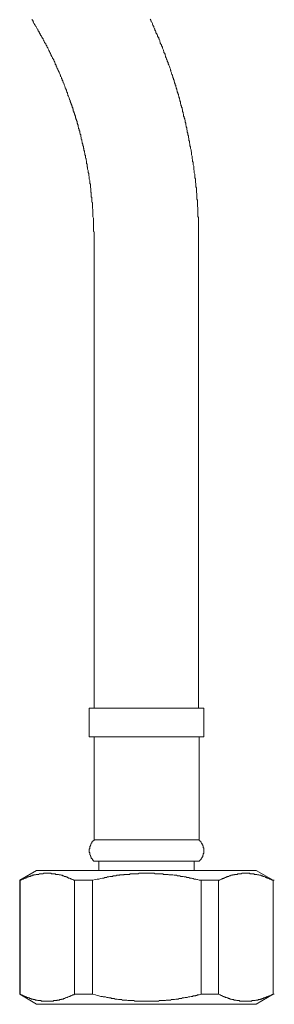
# Model space of a CAD drawing. Units: inches. Extents: x -392 to 806, y -895 to -41.
# Drawn here: x 216 to 243, y -699 to -595 of the extents above; entities that cross this region are included whole.
import ezdxf

# ---------------------------------------------------------------- set-up
doc = ezdxf.new("R2010")
doc.units = ezdxf.units.IN
doc.header["$MEASUREMENT"] = 0
doc.layers.add('图层 1', color=7, linetype='Continuous')

msp = doc.modelspace()

# ---------------------------------------------------------------- linework, layer by layer
at = {"layer": '图层 1', "color": 7, "lineweight": 9}
for points in [[(224.23, -618.24), (224.23, -618.18), (224.23, -618.07), (224.23, -618.01), (224.23, -617.91), (224.23, -617.85), (224.23, -617.73), (224.23, -617.67), (224.23, -617.62), (224.23, -617.5), (224.23, -617.45), (224.23, -617.35), (224.16, -617.29), (224.16, -617.17), (224.16, -617.11), (224.16, -617), (224.16, -616.94), (224.16, -616.83), (224.16, -616.78), (224.16, -616.66), (224.16, -616.61), (224.16, -616.5), (224.16, -616.44), (224.16, -616.32), (224.16, -616.27), (224.16, -616.17), (224.16, -616.11), (224.16, -615.99), (224.16, -615.93), (224.16, -615.87), (224.11, -615.76), (224.11, -615.71), (224.11, -615.6), (224.11, -615.54), (224.11, -615.43), (224.11, -615.37), (224.11, -615.26), (224.11, -615.2), (224.11, -615.09), (224.11, -615.03), (224.11, -614.93), (224.06, -614.86), (224.06, -614.75), (224.06, -614.7), (224.06, -614.59), (224.06, -614.53), (224.06, -614.43), (224.06, -614.36), (224.06, -614.24), (224, -614.19), (224, -614.13), (224, -614.02), (224, -613.97), (224, -613.86), (224, -613.8), (224, -613.69), (223.94, -613.63), (223.94, -613.52), (223.94, -613.46), (223.94, -613.35), (223.94, -613.29), (223.94, -613.18), (223.89, -613.13), (223.89, -613.01), (223.89, -612.95), (223.89, -612.85), (223.89, -612.79), (223.89, -612.73), (223.84, -612.62), (223.84, -612.56), (223.84, -612.45), (223.84, -612.4), (223.84, -612.28), (223.77, -612.22), (223.77, -612.12), (223.77, -612.05), (223.77, -611.95), (223.77, -611.89), (223.72, -611.77), (223.72, -611.71), (223.72, -611.66), (223.72, -611.55), (223.72, -611.49), (223.67, -611.38), (223.67, -611.32), (223.67, -611.22), (223.67, -611.16), (223.6, -611.05), (223.6, -610.99), (223.6, -610.87), (223.6, -610.82), (223.55, -610.71), (223.55, -610.65), (223.55, -610.6), (223.55, -610.48), (223.49, -610.43), (223.49, -610.32), (223.49, -610.25), (223.49, -610.15), (223.44, -610.09), (223.44, -609.97), (223.44, -609.92), (223.44, -609.81), (223.38, -609.74), (223.38, -609.69), (223.38, -609.58), (223.33, -609.53), (223.33, -609.42), (223.33, -609.36), (223.33, -609.25), (223.27, -609.19), (223.27, -609.07), (223.27, -609.02), (223.22, -608.91), (223.22, -608.85), (223.22, -608.79), (223.15, -608.68), (223.15, -608.63), (223.15, -608.52), (223.1, -608.46), (223.1, -608.34), (223.1, -608.29), (223.04, -608.18), (223.04, -608.12), (223.04, -608.06), (222.99, -607.95), (222.99, -607.9), (222.99, -607.79), (222.93, -607.73), (222.93, -607.61), (222.93, -607.56), (222.87, -607.51), (222.87, -607.39), (222.87, -607.34), (222.82, -607.23), (222.82, -607.16), (222.82, -607.05), (222.76, -607), (222.76, -606.95), (222.71, -606.83), (222.71, -606.78), (222.71, -606.66), (222.65, -606.6), (222.65, -606.5), (222.65, -606.44), (222.59, -606.38), (222.59, -606.27), (222.54, -606.21), (222.54, -606.1), (222.54, -606.04), (222.48, -605.93), (222.48, -605.87), (222.43, -605.82), (222.43, -605.71), (222.43, -605.65), (222.37, -605.53), (222.37, -605.48), (222.32, -605.36), (222.32, -605.3), (222.25, -605.26), (222.25, -605.15), (222.25, -605.09), (222.2, -604.97), (222.2, -604.92), (222.15, -604.85), (222.15, -604.75), (222.09, -604.7), (222.09, -604.58), (222.03, -604.53), (222.03, -604.47), (222.03, -604.35), (221.98, -604.29), (221.98, -604.19), (221.92, -604.14), (221.92, -604.02), (221.87, -603.97), (221.87, -603.91), (221.81, -603.79), (221.81, -603.73), (221.75, -603.62), (221.75, -603.57), (221.69, -603.52), (221.69, -603.4), (221.64, -603.34), (221.64, -603.29), (221.58, -603.17), (221.58, -603.12), (221.53, -603.01), (221.53, -602.95), (221.47, -602.9), (221.47, -602.78), (221.41, -602.73), (221.41, -602.61), (221.36, -602.55), (221.36, -602.51), (221.3, -602.39), (221.3, -602.33), (221.24, -602.22), (221.24, -602.16), (221.19, -602.11), (221.19, -601.99), (221.13, -601.94), (221.13, -601.89), (221.08, -601.77), (221.08, -601.71), (221.02, -601.6), (220.97, -601.54), (220.97, -601.49), (220.91, -601.38), (220.91, -601.32), (220.85, -601.27), (220.85, -601.15), (220.79, -601.09), (220.79, -600.98), (220.74, -600.92), (220.68, -600.87), (220.68, -600.75), (220.63, -600.71), (220.63, -600.65), (220.57, -600.54), (220.57, -600.48), (220.52, -600.42), (220.46, -600.31), (220.46, -600.25), (220.4, -600.2), (220.4, -600.09), (220.34, -600.03), (220.29, -599.91), (220.29, -599.86), (220.23, -599.81), (220.23, -599.69), (220.18, -599.63), (220.12, -599.58), (220.12, -599.46), (220.07, -599.41), (220.07, -599.36), (220.01, -599.24), (219.96, -599.19), (219.96, -599.12), (219.89, -599.01), (219.84, -598.96), (219.84, -598.91), (219.78, -598.8), (219.73, -598.74), (219.73, -598.68), (219.67, -598.57), (219.67, -598.52), (219.62, -598.45), (219.55, -598.34), (219.55, -598.29), (219.5, -598.23), (219.45, -598.11), (219.45, -598.07), (219.39, -598.01), (219.33, -597.89), (219.33, -597.84), (219.28, -597.78), (219.22, -597.66), (219.22, -597.61), (219.17, -597.56), (219.11, -597.5), (219.11, -597.38), (219.06, -597.33), (218.99, -597.27), (218.94, -597.17), (218.94, -597.1), (218.88, -597.05), (218.83, -596.93), (218.83, -596.88), (218.77, -596.82), (218.71, -596.71), (218.71, -596.66), (218.66, -596.6), (218.61, -596.54), (218.54, -596.43), (218.54, -596.37), (218.49, -596.32), (218.43, -596.21), (218.43, -596.14), (218.38, -596.1), (218.33, -596.04), (218.27, -595.93), (218.27, -595.87), (218.21, -595.82), (218.15, -595.7), (218.1, -595.63), (218.1, -595.58), (218.04, -595.53), (217.99, -595.42), (217.93, -595.36), (217.93, -595.31), (217.87, -595.25), (217.82, -595.13), (217.77, -595.08), (217.77, -595.02), (217.71, -594.91), (217.64, -594.85)], [(235.29, -618.24), (235.29, -618.18), (235.29, -618.07), (235.29, -617.96), (235.29, -617.85), (235.29, -617.8), (235.29, -617.67), (235.29, -617.56), (235.29, -617.45), (235.29, -617.4), (235.29, -617.29), (235.29, -617.17), (235.29, -617.06), (235.29, -617), (235.29, -616.88), (235.29, -616.78), (235.29, -616.66), (235.29, -616.61), (235.29, -616.5), (235.29, -616.38), (235.29, -616.32), (235.29, -616.22), (235.29, -616.11), (235.29, -615.99), (235.29, -615.93), (235.29, -615.82), (235.24, -615.71), (235.24, -615.6), (235.24, -615.54), (235.24, -615.43), (235.24, -615.32), (235.24, -615.2), (235.24, -615.15), (235.24, -615.03), (235.24, -614.93), (235.24, -614.81), (235.24, -614.75), (235.18, -614.65), (235.18, -614.53), (235.18, -614.43), (235.18, -614.36), (235.18, -614.24), (235.18, -614.13), (235.18, -614.08), (235.18, -613.97), (235.12, -613.86), (235.12, -613.74), (235.12, -613.69), (235.12, -613.57), (235.12, -613.46), (235.12, -613.35), (235.12, -613.29), (235.07, -613.18), (235.07, -613.06), (235.07, -612.95), (235.07, -612.9), (235.07, -612.79), (235.07, -612.68), (235.01, -612.56), (235.01, -612.5), (235.01, -612.4), (235.01, -612.28), (235.01, -612.22), (234.96, -612.12), (234.96, -612), (234.96, -611.89), (234.96, -611.84), (234.96, -611.71), (234.9, -611.61), (234.9, -611.49), (234.9, -611.44), (234.9, -611.32), (234.9, -611.22), (234.84, -611.1), (234.84, -611.05), (234.84, -610.93), (234.84, -610.82), (234.79, -610.76), (234.79, -610.65), (234.79, -610.54), (234.79, -610.43), (234.79, -610.37), (234.73, -610.25), (234.73, -610.15), (234.73, -610.09), (234.73, -609.97), (234.67, -609.87), (234.67, -609.74), (234.67, -609.69), (234.62, -609.58), (234.62, -609.47), (234.62, -609.36), (234.62, -609.31), (234.57, -609.19), (234.57, -609.07), (234.57, -609.02), (234.57, -608.91), (234.51, -608.79), (234.51, -608.68), (234.51, -608.63), (234.45, -608.52), (234.45, -608.4), (234.45, -608.34), (234.39, -608.23), (234.39, -608.12), (234.39, -608.01), (234.33, -607.95), (234.33, -607.84), (234.33, -607.73), (234.28, -607.67), (234.28, -607.56), (234.28, -607.45), (234.23, -607.34), (234.23, -607.28), (234.23, -607.16), (234.17, -607.05), (234.17, -607), (234.17, -606.89), (234.11, -606.78), (234.11, -606.66), (234.11, -606.6), (234.06, -606.5), (234.06, -606.38), (234.06, -606.32), (234, -606.21), (234, -606.1), (233.94, -606.04), (233.94, -605.93), (233.94, -605.82), (233.89, -605.71), (233.89, -605.65), (233.89, -605.53), (233.83, -605.42), (233.83, -605.36), (233.77, -605.26), (233.77, -605.15), (233.72, -605.09), (233.72, -604.97), (233.72, -604.85), (233.66, -604.8), (233.66, -604.7), (233.61, -604.58), (233.61, -604.47), (233.61, -604.41), (233.56, -604.29), (233.56, -604.19), (233.49, -604.14), (233.49, -604.02), (233.44, -603.91), (233.44, -603.85), (233.38, -603.73), (233.38, -603.62), (233.38, -603.57), (233.33, -603.46), (233.33, -603.34), (233.27, -603.29), (233.27, -603.17), (233.22, -603.06), (233.22, -602.95), (233.16, -602.9), (233.16, -602.78), (233.1, -602.67), (233.1, -602.61), (233.04, -602.51), (233.04, -602.39), (232.99, -602.33), (232.99, -602.22), (232.93, -602.11), (232.93, -602.05), (232.88, -601.94), (232.88, -601.83), (232.82, -601.77), (232.82, -601.65), (232.77, -601.54), (232.77, -601.49), (232.71, -601.38), (232.71, -601.27), (232.65, -601.21), (232.65, -601.09), (232.59, -600.98), (232.59, -600.92), (232.54, -600.82), (232.54, -600.75), (232.48, -600.65), (232.43, -600.54), (232.43, -600.48), (232.37, -600.36), (232.37, -600.25), (232.32, -600.2), (232.32, -600.09), (232.26, -599.97), (232.26, -599.91), (232.21, -599.81), (232.14, -599.69), (232.14, -599.63), (232.09, -599.53), (232.09, -599.41), (232.03, -599.36), (231.97, -599.24), (231.97, -599.12), (231.92, -599.07), (231.92, -598.96), (231.87, -598.91), (231.81, -598.8), (231.81, -598.68), (231.75, -598.62), (231.75, -598.52), (231.69, -598.39), (231.64, -598.34), (231.64, -598.23), (231.58, -598.17), (231.58, -598.07), (231.53, -597.95), (231.47, -597.89), (231.47, -597.78), (231.41, -597.66), (231.36, -597.61), (231.36, -597.5), (231.3, -597.44), (231.25, -597.33), (231.25, -597.23), (231.2, -597.17), (231.2, -597.05), (231.13, -596.93), (231.08, -596.88), (231.08, -596.77), (231.02, -596.71), (230.96, -596.6), (230.96, -596.49), (230.91, -596.43), (230.86, -596.32), (230.79, -596.26), (230.79, -596.14), (230.74, -596.04), (230.68, -595.98), (230.68, -595.87), (230.63, -595.82), (230.57, -595.7), (230.57, -595.58), (230.52, -595.53), (230.47, -595.42), (230.41, -595.36), (230.41, -595.25), (230.35, -595.13), (230.29, -595.08), (230.29, -594.97), (230.24, -594.91), (230.18, -594.8)], [(224.23, -618.24), (224.23, -667.81)], [(235.29, -667.81), (235.29, -618.24)], [(223.72, -667.81), (235.86, -667.81)], [(223.72, -667.81), (223.72, -670.85)], [(235.86, -670.85), (235.86, -667.81)], [(223.72, -670.85), (235.86, -670.85)], [(224.23, -670.85), (224.23, -681.76)], [(235.35, -681.76), (235.35, -670.85)], [(224.23, -681.76), (224.23, -681.81), (224.16, -681.81), (224.16, -681.87), (224.11, -681.87), (224.11, -681.92), (224.06, -681.92), (224.06, -681.98), (224, -681.98), (224, -682.04), (224, -682.09), (223.94, -682.09), (223.94, -682.14), (223.89, -682.2), (223.89, -682.27), (223.89, -682.32), (223.84, -682.32), (223.84, -682.38), (223.84, -682.43), (223.77, -682.43), (223.77, -682.49), (223.77, -682.54), (223.77, -682.6), (223.77, -682.65), (223.77, -682.71), (223.72, -682.71), (223.72, -682.77), (223.72, -682.82), (223.72, -682.88), (223.72, -682.93), (223.72, -683), (223.72, -683.05), (223.72, -683.1), (223.77, -683.1), (223.77, -683.16), (223.77, -683.22), (223.77, -683.28), (223.77, -683.33), (223.84, -683.39), (223.84, -683.44), (223.84, -683.49), (223.89, -683.49), (223.89, -683.55), (223.89, -683.6), (223.94, -683.6), (223.94, -683.67), (223.94, -683.72), (224, -683.72), (224, -683.78), (224.06, -683.78), (224.06, -683.83), (224.11, -683.89), (224.11, -683.95), (224.16, -683.95), (224.16, -684), (224.23, -684)], [(224.23, -681.76), (235.35, -681.76)], [(235.4, -684), (235.4, -683.95), (235.46, -683.95), (235.46, -683.89), (235.52, -683.89), (235.52, -683.83), (235.57, -683.83), (235.57, -683.78), (235.57, -683.72), (235.63, -683.72), (235.63, -683.67), (235.69, -683.67), (235.69, -683.6), (235.69, -683.55), (235.74, -683.55), (235.74, -683.49), (235.74, -683.44), (235.74, -683.39), (235.8, -683.39), (235.8, -683.33), (235.8, -683.28), (235.8, -683.22), (235.86, -683.16), (235.86, -683.1), (235.86, -683.05), (235.86, -683), (235.86, -682.93), (235.86, -682.88), (235.86, -682.82), (235.86, -682.77), (235.86, -682.71), (235.86, -682.65), (235.86, -682.6), (235.8, -682.6), (235.8, -682.54), (235.8, -682.49), (235.8, -682.43), (235.8, -682.38), (235.74, -682.38), (235.74, -682.32), (235.74, -682.27), (235.69, -682.27), (235.69, -682.2), (235.69, -682.14), (235.63, -682.14), (235.63, -682.09), (235.57, -682.04), (235.57, -681.98), (235.52, -681.98), (235.52, -681.92), (235.46, -681.92), (235.46, -681.87), (235.4, -681.87), (235.4, -681.81), (235.35, -681.81), (235.35, -681.76)], [(224.23, -684), (235.4, -684)], [(224.73, -684), (224.73, -685.02)], [(234.84, -685.02), (234.84, -684)], [(218.15, -685.02), (216.36, -686.02)], [(222.15, -686.02), (222.09, -686.02), (221.98, -685.97), (221.87, -685.92), (221.81, -685.92), (221.75, -685.86), (221.69, -685.86), (221.64, -685.8), (221.58, -685.8), (221.53, -685.8), (221.47, -685.75), (221.41, -685.75), (221.36, -685.69), (221.3, -685.69), (221.24, -685.69), (221.24, -685.64), (221.19, -685.64), (221.13, -685.64), (221.08, -685.64), (221.02, -685.58), (220.97, -685.58), (220.91, -685.58), (220.85, -685.51), (220.79, -685.51), (220.74, -685.51), (220.68, -685.46), (220.63, -685.46), (220.57, -685.46), (220.52, -685.46), (220.46, -685.41), (220.4, -685.41), (220.34, -685.41), (220.29, -685.41), (220.23, -685.41), (220.18, -685.41), (220.12, -685.35), (220.07, -685.35), (220.01, -685.35), (219.96, -685.35), (219.89, -685.35), (219.84, -685.35), (219.78, -685.35), (219.73, -685.35), (219.67, -685.29), (219.62, -685.29), (219.55, -685.29), (219.5, -685.29), (219.45, -685.29), (219.39, -685.29), (219.33, -685.29), (219.28, -685.29), (219.22, -685.29), (219.17, -685.29), (219.11, -685.29), (219.06, -685.29), (218.99, -685.29), (218.94, -685.29), (218.88, -685.29), (218.83, -685.35), (218.77, -685.35), (218.71, -685.35), (218.66, -685.35), (218.61, -685.35), (218.54, -685.35), (218.49, -685.35), (218.43, -685.35), (218.38, -685.41), (218.33, -685.41), (218.27, -685.41), (218.21, -685.41), (218.15, -685.41), (218.1, -685.41), (218.04, -685.46), (217.99, -685.46), (217.93, -685.46), (217.87, -685.46), (217.82, -685.51), (217.77, -685.51), (217.71, -685.51), (217.64, -685.58), (217.59, -685.58), (217.54, -685.58), (217.48, -685.64), (217.43, -685.64), (217.37, -685.64), (217.31, -685.64), (217.31, -685.69), (217.26, -685.69), (217.2, -685.69), (217.14, -685.75), (217.09, -685.75), (217.03, -685.8), (216.97, -685.8), (216.92, -685.8), (216.86, -685.86), (216.81, -685.86), (216.74, -685.92), (216.69, -685.92), (216.58, -685.97), (216.47, -686.02), (216.41, -686.02)], [(218.15, -685.02), (241.42, -685.02)], [(235.57, -686.02), (235.35, -686.02), (235.18, -685.97), (235.12, -685.97), (235.01, -685.92), (234.96, -685.92), (234.84, -685.92), (234.73, -685.86), (234.67, -685.86), (234.57, -685.8), (234.51, -685.8), (234.39, -685.8), (234.28, -685.75), (234.23, -685.75), (234.11, -685.75), (234.06, -685.75), (233.94, -685.69), (233.89, -685.69), (233.77, -685.69), (233.66, -685.64), (233.61, -685.64), (233.49, -685.64), (233.44, -685.64), (233.33, -685.58), (233.22, -685.58), (233.16, -685.58), (233.04, -685.58), (232.99, -685.51), (232.88, -685.51), (232.77, -685.51), (232.71, -685.51), (232.59, -685.46), (232.54, -685.46), (232.43, -685.46), (232.32, -685.46), (232.26, -685.46), (232.14, -685.46), (232.09, -685.41), (231.97, -685.41), (231.87, -685.41), (231.81, -685.41), (231.69, -685.41), (231.58, -685.41), (231.53, -685.35), (231.41, -685.35), (231.36, -685.35), (231.25, -685.35), (231.13, -685.35), (231.08, -685.35), (230.96, -685.35), (230.91, -685.35), (230.79, -685.35), (230.68, -685.35), (230.63, -685.29), (230.52, -685.29), (230.41, -685.29), (230.35, -685.29), (230.24, -685.29), (230.18, -685.29), (230.06, -685.29), (229.95, -685.29), (229.9, -685.29), (229.78, -685.29), (229.73, -685.29), (229.62, -685.29), (229.51, -685.29), (229.45, -685.29), (229.34, -685.29), (229.22, -685.29), (229.17, -685.29), (229.06, -685.29), (229, -685.29), (228.89, -685.35), (228.77, -685.35), (228.72, -685.35), (228.6, -685.35), (228.55, -685.35), (228.44, -685.35), (228.32, -685.35), (228.27, -685.35), (228.16, -685.35), (228.04, -685.35), (227.99, -685.41), (227.87, -685.41), (227.82, -685.41), (227.71, -685.41), (227.59, -685.41), (227.54, -685.41), (227.42, -685.41), (227.37, -685.46), (227.25, -685.46), (227.14, -685.46), (227.09, -685.46), (226.97, -685.46), (226.92, -685.51), (226.81, -685.51), (226.69, -685.51), (226.64, -685.51), (226.53, -685.58), (226.47, -685.58), (226.36, -685.58), (226.25, -685.58), (226.19, -685.64), (226.07, -685.64), (226.02, -685.64), (225.91, -685.64), (225.8, -685.69), (225.74, -685.69), (225.63, -685.69), (225.57, -685.75), (225.46, -685.75), (225.35, -685.75), (225.29, -685.8), (225.18, -685.8), (225.12, -685.8), (224.96, -685.86), (224.73, -685.92), (224.57, -685.92), (224.39, -685.97), (224.06, -686.02)], [(243.22, -686.02), (243.11, -686.02), (243, -685.97), (242.94, -685.92), (242.88, -685.92), (242.82, -685.92), (242.77, -685.86), (242.71, -685.86), (242.65, -685.8), (242.6, -685.8), (242.54, -685.8), (242.54, -685.75), (242.49, -685.75), (242.43, -685.75), (242.37, -685.69), (242.31, -685.69), (242.26, -685.64), (242.21, -685.64), (242.15, -685.64), (242.09, -685.58), (242.03, -685.58), (241.98, -685.58), (241.92, -685.58), (241.92, -685.51), (241.86, -685.51), (241.81, -685.51), (241.75, -685.51), (241.7, -685.46), (241.64, -685.46), (241.59, -685.46), (241.53, -685.46), (241.47, -685.41), (241.42, -685.41), (241.36, -685.41), (241.3, -685.41), (241.25, -685.41), (241.2, -685.41), (241.2, -685.35), (241.14, -685.35), (241.08, -685.35), (241.02, -685.35), (240.96, -685.35), (240.91, -685.35), (240.86, -685.35), (240.8, -685.35), (240.74, -685.35), (240.74, -685.29), (240.68, -685.29), (240.63, -685.29), (240.57, -685.29), (240.52, -685.29), (240.46, -685.29), (240.4, -685.29), (240.35, -685.29), (240.3, -685.29), (240.24, -685.29), (240.18, -685.29), (240.12, -685.29), (240.07, -685.29), (240.01, -685.29), (239.95, -685.29), (239.9, -685.29), (239.85, -685.35), (239.79, -685.35), (239.73, -685.35), (239.67, -685.35), (239.61, -685.35), (239.56, -685.35), (239.51, -685.35), (239.45, -685.35), (239.39, -685.41), (239.34, -685.41), (239.28, -685.41), (239.23, -685.41), (239.17, -685.41), (239.11, -685.41), (239.11, -685.46), (239.06, -685.46), (239, -685.46), (238.95, -685.46), (238.89, -685.46), (238.89, -685.51), (238.84, -685.51), (238.77, -685.51), (238.72, -685.51), (238.67, -685.58), (238.61, -685.58), (238.55, -685.58), (238.5, -685.64), (238.44, -685.64), (238.38, -685.64), (238.33, -685.69), (238.27, -685.69), (238.22, -685.69), (238.22, -685.75), (238.16, -685.75), (238.1, -685.75), (238.05, -685.8), (237.99, -685.8), (237.93, -685.86), (237.88, -685.86), (237.83, -685.86), (237.77, -685.92), (237.7, -685.92), (237.6, -685.97), (237.54, -686.02), (237.42, -686.02)], [(243.22, -686.02), (241.42, -685.02)], [(216.36, -686.02), (216.41, -686.02)], [(216.36, -686.02), (216.36, -698.11)], [(216.41, -686.02), (216.41, -698.11)], [(222.15, -686.02), (224.06, -686.02)], [(222.15, -698.11), (222.15, -686.02)], [(224.06, -686.02), (224.06, -698.11)], [(235.57, -686.02), (237.42, -686.02)], [(235.57, -698.11), (235.57, -686.02)], [(237.42, -686.02), (237.42, -698.11)], [(243.22, -686.02), (243.32, -686.02)], [(243.22, -698.11), (243.22, -686.02)], [(243.22, -698.11), (243.22, -686.02)], [(216.36, -698.11), (216.41, -698.11)], [(216.36, -698.11), (218.15, -699.18)], [(216.41, -698.11), (216.47, -698.17), (216.58, -698.17), (216.69, -698.23), (216.74, -698.28), (216.81, -698.28), (216.86, -698.34), (216.92, -698.34), (216.97, -698.4), (217.03, -698.4), (217.09, -698.4), (217.09, -698.45), (217.14, -698.45), (217.2, -698.45), (217.26, -698.45), (217.31, -698.5), (217.37, -698.5), (217.43, -698.56), (217.48, -698.56), (217.54, -698.56), (217.59, -698.62), (217.64, -698.62), (217.71, -698.62), (217.77, -698.62), (217.77, -698.67), (217.82, -698.67), (217.87, -698.67), (217.93, -698.67), (217.99, -698.67), (217.99, -698.73), (218.04, -698.73), (218.1, -698.73), (218.15, -698.73), (218.21, -698.73), (218.27, -698.79), (218.33, -698.79), (218.38, -698.79), (218.43, -698.79), (218.49, -698.79), (218.54, -698.79), (218.61, -698.79), (218.66, -698.84), (218.71, -698.84), (218.77, -698.84), (218.83, -698.84), (218.88, -698.84), (218.94, -698.84), (218.99, -698.84), (219.06, -698.84), (219.11, -698.84), (219.17, -698.84), (219.22, -698.84), (219.28, -698.84), (219.33, -698.84), (219.39, -698.84), (219.45, -698.84), (219.5, -698.84), (219.55, -698.84), (219.62, -698.84), (219.67, -698.84), (219.73, -698.84), (219.78, -698.84), (219.84, -698.84), (219.89, -698.84), (219.96, -698.79), (220.01, -698.79), (220.07, -698.79), (220.12, -698.79), (220.18, -698.79), (220.23, -698.79), (220.29, -698.79), (220.34, -698.73), (220.4, -698.73), (220.46, -698.73), (220.52, -698.73), (220.57, -698.73), (220.57, -698.67), (220.63, -698.67), (220.68, -698.67), (220.74, -698.67), (220.79, -698.67), (220.79, -698.62), (220.85, -698.62), (220.91, -698.62), (220.97, -698.62), (221.02, -698.56), (221.08, -698.56), (221.13, -698.56), (221.19, -698.5), (221.24, -698.5), (221.3, -698.45), (221.36, -698.45), (221.41, -698.45), (221.47, -698.4), (221.53, -698.4), (221.58, -698.34), (221.64, -698.34), (221.69, -698.34), (221.69, -698.28), (221.75, -698.28), (221.81, -698.28), (221.87, -698.23), (221.98, -698.17), (222.09, -698.17), (222.15, -698.11)], [(222.15, -698.11), (224.06, -698.11)], [(224.06, -698.11), (224.39, -698.17), (224.57, -698.23), (224.73, -698.28), (224.96, -698.34), (225.12, -698.34), (225.18, -698.4), (225.29, -698.4), (225.35, -698.4), (225.46, -698.4), (225.57, -698.45), (225.63, -698.45), (225.74, -698.45), (225.8, -698.5), (225.91, -698.5), (226.02, -698.5), (226.07, -698.56), (226.19, -698.56), (226.25, -698.56), (226.36, -698.56), (226.47, -698.62), (226.53, -698.62), (226.64, -698.62), (226.69, -698.62), (226.81, -698.67), (226.92, -698.67), (226.97, -698.67), (227.09, -698.67), (227.14, -698.67), (227.25, -698.73), (227.37, -698.73), (227.42, -698.73), (227.54, -698.73), (227.59, -698.73), (227.71, -698.73), (227.82, -698.79), (227.87, -698.79), (227.99, -698.79), (228.04, -698.79), (228.16, -698.79), (228.27, -698.79), (228.32, -698.79), (228.44, -698.79), (228.55, -698.84), (228.6, -698.84), (228.72, -698.84), (228.77, -698.84), (228.89, -698.84), (229, -698.84), (229.06, -698.84), (229.17, -698.84), (229.22, -698.84), (229.34, -698.84), (229.45, -698.84), (229.51, -698.84), (229.62, -698.84), (229.73, -698.84), (229.78, -698.84), (229.9, -698.84), (229.95, -698.84), (230.06, -698.84), (230.18, -698.84), (230.24, -698.84), (230.35, -698.84), (230.41, -698.84), (230.52, -698.84), (230.63, -698.84), (230.68, -698.84), (230.79, -698.84), (230.91, -698.84), (230.96, -698.84), (231.08, -698.84), (231.13, -698.79), (231.25, -698.79), (231.36, -698.79), (231.41, -698.79), (231.53, -698.79), (231.58, -698.79), (231.69, -698.79), (231.81, -698.79), (231.87, -698.73), (231.97, -698.73), (232.09, -698.73), (232.14, -698.73), (232.26, -698.73), (232.32, -698.73), (232.43, -698.67), (232.54, -698.67), (232.59, -698.67), (232.71, -698.67), (232.77, -698.67), (232.88, -698.62), (232.99, -698.62), (233.04, -698.62), (233.16, -698.62), (233.22, -698.56), (233.33, -698.56), (233.44, -698.56), (233.49, -698.56), (233.61, -698.5), (233.66, -698.5), (233.77, -698.5), (233.89, -698.45), (233.94, -698.45), (234.06, -698.45), (234.11, -698.45), (234.23, -698.4), (234.28, -698.4), (234.39, -698.4), (234.51, -698.34), (234.57, -698.34), (234.67, -698.34), (234.73, -698.28), (234.84, -698.28), (234.96, -698.28), (235.01, -698.23), (235.12, -698.23), (235.18, -698.17), (235.35, -698.17), (235.57, -698.11)], [(235.57, -698.11), (237.42, -698.11)], [(237.42, -698.11), (237.54, -698.17), (237.6, -698.17), (237.7, -698.23), (237.77, -698.23), (237.77, -698.28), (237.83, -698.28), (237.88, -698.34), (237.93, -698.34), (237.99, -698.34), (237.99, -698.4), (238.05, -698.4), (238.1, -698.4), (238.16, -698.45), (238.22, -698.45), (238.27, -698.45), (238.33, -698.5), (238.38, -698.5), (238.44, -698.5), (238.44, -698.56), (238.5, -698.56), (238.55, -698.56), (238.61, -698.56), (238.61, -698.62), (238.67, -698.62), (238.72, -698.62), (238.77, -698.62), (238.84, -698.67), (238.89, -698.67), (238.95, -698.67), (239, -698.67), (239.06, -698.73), (239.11, -698.73), (239.17, -698.73), (239.23, -698.73), (239.28, -698.73), (239.34, -698.79), (239.39, -698.79), (239.45, -698.79), (239.51, -698.79), (239.56, -698.79), (239.61, -698.79), (239.67, -698.84), (239.73, -698.84), (239.79, -698.84), (239.85, -698.84), (239.9, -698.84), (239.95, -698.84), (240.01, -698.84), (240.07, -698.84), (240.12, -698.84), (240.18, -698.84), (240.24, -698.84), (240.3, -698.84), (240.35, -698.84), (240.4, -698.84), (240.46, -698.84), (240.52, -698.84), (240.57, -698.84), (240.63, -698.84), (240.68, -698.84), (240.74, -698.84), (240.8, -698.84), (240.86, -698.84), (240.91, -698.84), (240.96, -698.84), (240.96, -698.79), (241.02, -698.79), (241.08, -698.79), (241.14, -698.79), (241.2, -698.79), (241.25, -698.79), (241.3, -698.79), (241.36, -698.73), (241.42, -698.73), (241.47, -698.73), (241.53, -698.73), (241.59, -698.73), (241.64, -698.67), (241.7, -698.67), (241.75, -698.67), (241.81, -698.67), (241.86, -698.62), (241.92, -698.62), (241.98, -698.62), (242.03, -698.56), (242.09, -698.56), (242.15, -698.56), (242.21, -698.5), (242.26, -698.5), (242.31, -698.5), (242.31, -698.45), (242.37, -698.45), (242.43, -698.45), (242.49, -698.4), (242.54, -698.4), (242.6, -698.34), (242.65, -698.34), (242.71, -698.34), (242.77, -698.28), (242.82, -698.28), (242.94, -698.23), (243, -698.17), (243.11, -698.17), (243.22, -698.11)], [(241.42, -699.18), (243.22, -698.11)], [(243.22, -698.11), (243.32, -698.11)], [(218.15, -699.18), (241.42, -699.18)]]:
    msp.add_lwpolyline(points, dxfattribs=at)

doc.saveas('drawing.dxf')
